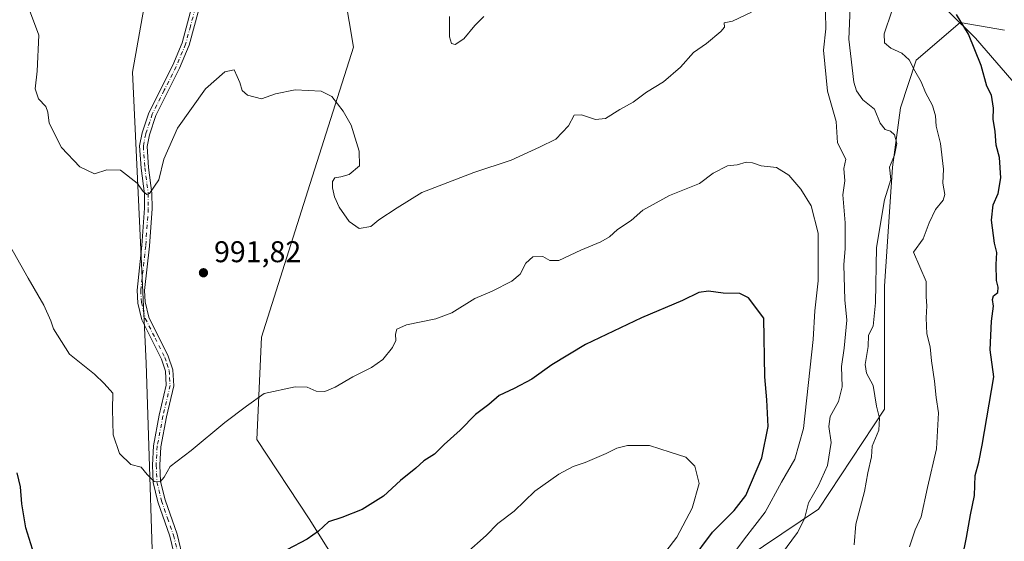
# Model space of a CAD drawing. Units: metres. Extents: x 573288 to 576740, y 4733448 to 4735798.
# Drawn here: x 576120 to 576449, y 4733712 to 4733886 of the extents above; entities that cross this region are included whole.
import ezdxf

# ---------------------------------------------------------------- set-up
doc = ezdxf.new("R2010")
doc.units = ezdxf.units.M
doc.header["$MEASUREMENT"] = 0
doc.linetypes.add('DGN Style 4', pattern=[2.638475, 1.318413, -0.659207, 0.001648, -0.659207])
for name, color, linetype, lineweight in [('Arbolado forestal CxS', 92, 'Continuous', 0), ('Camino Cxs', 7, 'Continuous', 0), ('Camino eje', 30, 'DGN Style 4', 13), ('Curva de nivel maestra', 30, 'Continuous', 30), ('Curva de nivel normal', 30, 'Continuous', 0), ('Municipio', 91, 'Continuous', 13), ('Municipio CxS', 4, 'Continuous', 0), ('Pastizal CxS', 92, 'Continuous', 0), ('Punto de cota en terreno', 7, 'Continuous', 0), ('Rótulo de punto de cota en terreno', 7, 'Continuous', 0), ('Suelo desnudo CxS', 253, 'Continuous', 0)]:
    doc.layers.add(name, color=color, linetype=linetype, lineweight=lineweight)
doc.styles.add('Style-Arial', font='txt')

# ---------------------------------------------------------------- blocks, each defined once
blk = doc.blocks.new('5PATER')
at = {"layer": 'Suelo desnudo CxS', "linetype": 'Continuous', "lineweight": 0}
h = blk.add_hatch(color=51, dxfattribs=at)
edge = h.paths.add_edge_path()
edge.add_ellipse((0, 0), major_axis=(-0.11, -0.111), ratio=0.999422, start_angle=0, end_angle=360)

msp = doc.modelspace()

# ---------------------------------------------------------------- linework, layer by layer
at = {"layer": 'Arbolado forestal CxS', "color": 92, "linetype": 'Continuous', "lineweight": 0}
for points in [[(576097.1109, 4733980.6951, 987.8649), (576125.6805, 4733969.0549, 981.5167), (576139.4363, 4733964.8221, 981.6481), (576142.7663, 4733963.7479, 981.572), (576143.1671, 4733951.6279, 982.5996), (576157.8959, 4733936.5027, 982.9402), (576165.6785, 4733916.2365, 984.9673), (576157.1657, 4733868.5169, 987.7797), (576161.7493, 4733771.3509, 993.0168), (576164.7415, 4733678.0771, 1001.4768), (576124.9527, 4733667.0299, 1002.1041), (576108.5093, 4733647.9541, 1003.4771)], [(575937.0727, 4733762.3569, 1025.316), (575965.7991, 4733737.7365, 1023.7329), (575980.1205, 4733721.4713, 1025.6148), (575985.3841, 4733684.6641, 1025.4379), (576022.2931, 4733651.4337, 1019.2433), (576023.0657, 4733622.3517, 1017.0922), (576045.7785, 4733617.7863, 1013.1886), (576068.6583, 4733627.2927, 1009.4538), (576108.5093, 4733647.9541, 1003.4771), (576124.9527, 4733667.0299, 1002.1041), (576164.7415, 4733678.0771, 1001.4768), (576161.7493, 4733771.3509, 993.0168), (576157.1657, 4733868.5169, 987.7797), (576165.6785, 4733916.2365, 984.9673), (576157.8959, 4733936.5027, 982.9402), (576143.1671, 4733951.6279, 982.5996), (576142.7663, 4733963.7479, 981.572)], [(576236.7033, 4733686.7637, 1004.3974), (576216.2229, 4733719.3819, 999.2971), (576198.7767, 4733745.9317, 996.2906), (576200.2943, 4733780.0667, 993.4993), (576215.8415, 4733828.8949, 991.353), (576231.0593, 4733876.9295, 988.6444), (576226.6387, 4733903.4435, 987.0563)], [(576236.7033, 4733686.7637, 1004.3974), (576216.2229, 4733719.3819, 999.2971), (576198.7767, 4733745.9317, 996.2906), (576200.2943, 4733780.0667, 993.4993), (576215.8415, 4733828.8949, 991.353), (576231.0593, 4733876.9295, 988.6444), (576226.6387, 4733903.4435, 987.0563)], [(576448.6263, 4733882.5433, 971.4034), (576433.7109, 4733885.1747, 975.1188), (576419.0801, 4733872.5471, 979.6518), (576413.7805, 4733856.6493, 982.8072), (576411.1305, 4733836.7771, 985.4587), (576408.4803, 4733797.0325, 984.5675), (576408.4795, 4733755.9633, 984.4155), (576386.4205, 4733722.6499, 989.771), (576355.8335, 4733701.9695, 995.0237)], [(576355.8335, 4733701.9695, 995.0237), (576386.4205, 4733722.6499, 989.771), (576408.4795, 4733755.9633, 984.4155), (576408.4803, 4733797.0325, 984.5675), (576411.1305, 4733836.7771, 985.4587), (576413.7805, 4733856.6493, 982.8072), (576419.0801, 4733872.5471, 979.6518), (576433.7109, 4733885.1747, 975.1188), (576448.6263, 4733882.5433, 971.4034)], [(576448.6263, 4733882.5433, 971.4034), (576433.7109, 4733885.1747, 975.1188), (576419.0801, 4733872.5471, 979.6518), (576413.7805, 4733856.6493, 982.8072), (576411.1305, 4733836.7771, 985.4587), (576408.4803, 4733797.0325, 984.5675), (576408.4795, 4733755.9633, 984.4155), (576386.4205, 4733722.6499, 989.771), (576355.8335, 4733701.9695, 995.0237)], [(576448.6263, 4733882.5433, 971.4034), (576433.7109, 4733885.1747, 975.1188), (576419.0801, 4733872.5471, 979.6518), (576413.7805, 4733856.6493, 982.8072), (576411.1305, 4733836.7771, 985.4587), (576408.4803, 4733797.0325, 984.5675), (576408.4795, 4733755.9633, 984.4155), (576386.4205, 4733722.6499, 989.771), (576355.8335, 4733701.9695, 995.0237)]]:
    msp.add_polyline3d(points, dxfattribs=at)
at = {"layer": 'Camino Cxs', "color": 7, "linetype": 'Continuous', "lineweight": 0}
for points in [[(576171.8601, 4733704.8301, 998.2308), (576169.7301, 4733713.5501, 997.8977), (576165.7001, 4733725.0201, 999.4737), (576164.1501, 4733731.5401, 998.2768), (576163.8701, 4733737.2701, 996.5057), (576164.2201, 4733743.7901, 996.8478), (576166.1801, 4733753.9801, 995.762), (576168.5201, 4733764.0401, 995.6461), (576168.2601, 4733768.7001, 995.393), (576166.8601, 4733772.7601, 994.4083), (576160.3201, 4733785.8801, 993.2748), (576158.9601, 4733791.4601, 993.9105), (576158.7301, 4733795.7301, 993.4919), (576160.3901, 4733810.6701, 992.3097), (576161.2401, 4733823.0801, 991.6029), (576161.2201, 4733827.9401, 990.9018), (576160.1001, 4733836.5101, 991.7457), (576159.6001, 4733843.9001, 990.9589), (576160.4201, 4733848.2501, 989.7843), (576162.6601, 4733855.0201, 988.9755), (576170.6701, 4733870.9401, 988.9851), (576173.7901, 4733878.3301, 988.7008), (576176.9401, 4733890.0001, 988.2458)], [(576171.8601, 4733704.8301, 998.2308), (576169.7301, 4733713.5501, 997.8977), (576165.7001, 4733725.0201, 999.4737), (576164.1501, 4733731.5401, 998.2768), (576163.8701, 4733737.2701, 996.5057), (576164.2201, 4733743.7901, 996.8478), (576166.1801, 4733753.9801, 995.762), (576168.5201, 4733764.0401, 995.6461), (576168.2601, 4733768.7001, 995.393), (576166.8601, 4733772.7601, 994.4083), (576160.3201, 4733785.8801, 993.2748), (576158.9601, 4733791.4601, 993.9105), (576158.7301, 4733795.7301, 993.4919), (576160.3901, 4733810.6701, 992.3097), (576161.2401, 4733823.0801, 991.6029), (576161.2201, 4733827.9401, 990.9018), (576160.1001, 4733836.5101, 991.7457), (576159.6001, 4733843.9001, 990.9589), (576160.4201, 4733848.2501, 989.7843), (576162.6601, 4733855.0201, 988.9755), (576170.6701, 4733870.9401, 988.9851), (576173.7901, 4733878.3301, 988.7008), (576176.9401, 4733890.0001, 988.2458)], [(576179.3701, 4733889.4201, 988.4549), (576176.1601, 4733877.5101, 988.9542), (576172.9401, 4733869.8901, 989.1527), (576164.9801, 4733854.0601, 989.2653), (576162.8501, 4733847.6201, 989.4004), (576162.1201, 4733843.7501, 989.7587), (576162.5901, 4733836.7601, 990.315), (576163.7201, 4733828.1101, 990.4707), (576163.7401, 4733823.0001, 990.8735), (576162.8801, 4733810.4401, 991.2408), (576161.2401, 4733795.6601, 993.1091), (576161.4501, 4733791.8201, 992.9411), (576162.6801, 4733786.7501, 992.3359), (576169.1601, 4733773.7301, 994.4008), (576170.7301, 4733769.1901, 995.6112), (576171.0401, 4733763.8301, 995.6258), (576168.6301, 4733753.4601, 995.632), (576166.7101, 4733743.4801, 996.872), (576166.3801, 4733737.2601, 996.5306), (576166.6301, 4733731.8901, 997.5027), (576168.1001, 4733725.7201, 997.9535), (576172.1301, 4733714.2701, 997.3091), (576174.3001, 4733705.3701, 998.3149)], [(576179.3701, 4733889.4201, 988.4549), (576176.1601, 4733877.5101, 988.9542), (576172.9401, 4733869.8901, 989.1527), (576164.9801, 4733854.0601, 989.2653), (576162.8501, 4733847.6201, 989.4004), (576162.1201, 4733843.7501, 989.7587), (576162.5901, 4733836.7601, 990.315), (576163.7201, 4733828.1101, 990.4707), (576163.7401, 4733823.0001, 990.8735), (576162.8801, 4733810.4401, 991.2408), (576161.2401, 4733795.6601, 993.1091), (576161.4501, 4733791.8201, 992.9411), (576162.6801, 4733786.7501, 992.3359), (576169.1601, 4733773.7301, 994.4008), (576170.7301, 4733769.1901, 995.6112), (576171.0401, 4733763.8301, 995.6258), (576168.6301, 4733753.4601, 995.632), (576166.7101, 4733743.4801, 996.872), (576166.3801, 4733737.2601, 996.5306), (576166.6301, 4733731.8901, 997.5027), (576168.1001, 4733725.7201, 997.9535), (576172.1301, 4733714.2701, 997.3091), (576174.3001, 4733705.3701, 998.3149)]]:
    msp.add_polyline3d(points, dxfattribs=at)
at = {"layer": 'Camino eje', "color": 30, "linetype": 'DGN Style 4', "lineweight": 13}
msp.add_polyline3d([(576178.1551, 4733889.7101, 988.3466), (576176.5801, 4733883.8751, 988.6131), (576174.9751, 4733877.9201, 988.8281), (576171.8051, 4733870.4151, 989.0482), (576167.8251, 4733862.5001, 989.1266), (576163.8201, 4733854.5401, 989.1201), (576161.6351, 4733847.9351, 989.5509), (576160.8601, 4733843.8251, 990.3645), (576161.3451, 4733836.6351, 991.0119), (576162.4701, 4733828.0251, 990.5013), (576162.4901, 4733823.0401, 990.9646), (576161.6351, 4733810.5551, 991.6787), (576159.9851, 4733795.6951, 993.3036), (576160.2051, 4733791.6401, 993.4228), (576160.8201, 4733789.1051, 993.0901), (576161.5001, 4733786.3151, 992.7815), (576164.7701, 4733779.7551, 993.0636), (576168.0101, 4733773.2451, 994.231), (576168.7101, 4733771.2151, 994.8915), (576169.4951, 4733768.9451, 995.4859), (576169.6251, 4733766.6151, 995.7207), (576169.7801, 4733763.9351, 995.6379), (576167.4051, 4733753.7201, 995.2803), (576165.4651, 4733743.6351, 996.8568), (576165.1251, 4733737.2651, 996.5184), (576165.2501, 4733734.5801, 997.0396), (576165.3901, 4733731.7151, 997.8611), (576166.9001, 4733725.3701, 998.4964), (576168.9151, 4733719.6351, 997.2287), (576170.9301, 4733713.9101, 997.5932), (576173.0801, 4733705.1001, 998.2526)], dxfattribs=at)
at = {"layer": 'Curva de nivel maestra', "color": 30, "linetype": 'Continuous', "lineweight": 30, "flags": 128}
for points, elevation in [([(576434.6, 4733706.6101), (576435.86, 4733713.2001), (576437.17, 4733720.7701), (576438.57, 4733727.1801), (576438.74, 4733733.9001), (576440.02, 4733738.3401), (576441.12, 4733743.9901), (576445.02, 4733766.8501), (576443.83, 4733775.8201), (576444.21, 4733785.3501), (576444.85, 4733790.4401), (576444.54, 4733792.6701), (576444.93, 4733793.8101), (576446.37, 4733795.0201), (576446.49, 4733796.7801), (576445.87, 4733798.9401), (576445.8, 4733804.3201), (576446.02, 4733808.3201), (576445.26, 4733811.4801), (576444.25, 4733819.1601), (576444.79, 4733824.2101), (576446.43, 4733827.9801), (576447.32, 4733833.3001), (576446.88, 4733840.0101), (576445.82, 4733844.1501), (576445.41, 4733848.6801), (576444.75, 4733852.8501), (576444.9, 4733856.5201), (576444.24, 4733860.8401), (576442.63, 4733863.8601), (576440.79, 4733870.7601), (576436.58, 4733881.2101), (576432.52, 4733887.7601)], 975), ([(576343.56, 4733704.8601), (576351, 4733714.9001), (576358.21, 4733722.2001), (576362.17, 4733727.1301), (576367.54, 4733739.7901), (576369.64, 4733750.1801), (576369.21, 4733759.1301), (576368.49, 4733766.8501), (576368.13, 4733786.4201), (576363.05, 4733793.2401), (576360.11, 4733794.6701), (576354.53, 4733794.7601), (576349.7, 4733795.3601), (576346.4, 4733795.0201), (576340.95, 4733792.3001), (576327.29, 4733786.5101), (576308.62, 4733777.5601), (576297.29, 4733770.8401), (576290.62, 4733766.0601), (576284.74, 4733762.9101), (576279.75, 4733760.5801), (576276.26, 4733757.5401), (576271.79, 4733754.2701), (576266.68, 4733749.0401), (576261.34, 4733744.2501), (576258.18, 4733740.9401), (576254.53, 4733738.7801), (576251.85, 4733736.2801), (576246.77, 4733732.2101), (576241.1, 4733727.0101), (576234.01, 4733722.5301), (576227.18, 4733719.8401), (576222.72, 4733718.3601), (576219.37, 4733715.2201), (576215.62, 4733712.6001), (576208.76, 4733709.0801)], 1000), ([(576124.38, 4733707.5201), (576121.54, 4733716.3401), (576120.2, 4733724.4201), (576119.75, 4733730.1101), (576118.67, 4733734.7001)], 1000)]:
    msp.add_lwpolyline(points, dxfattribs=dict(at, elevation=elevation))
at = {"layer": 'Curva de nivel normal', "color": 30, "linetype": 'Continuous', "lineweight": 0, "flags": 128}
for points, elevation in [([(576364.06, 4733888.6001), (576357.75, 4733885.6001), (576354.92, 4733884.9801), (576355.05, 4733883.5901), (576353.83, 4733882.0801), (576348.98, 4733878.0901), (576344.62, 4733875.0801), (576340.29, 4733870.2401), (576334.62, 4733865.2701), (576328.95, 4733861.8401), (576324.56, 4733858.5101), (576320.05, 4733856.0901), (576315.23, 4733853.1001), (576311.93, 4733852.7801), (576307.2, 4733854.3501), (576304.75, 4733854.1601), (576302.91, 4733850.6201), (576298.66, 4733846.1601), (576293.17, 4733843.5201), (576283.73, 4733839.1401), (576271.32, 4733835.0201), (576253.85, 4733828.3401), (576245.62, 4733823.1901), (576239.54, 4733819.2201), (576236.8, 4733817.0201), (576232.94, 4733816.3701), (576229.6, 4733818.6601), (576226.26, 4733823.4901), (576224.67, 4733826.9001), (576224.06, 4733829.9601), (576224.03, 4733832.0201), (576224.83, 4733833.3001), (576226.79, 4733833.6301), (576229.65, 4733834.3201), (576233.06, 4733837.2901), (576232.9, 4733842.1801), (576230.29, 4733850.8601), (576227.58, 4733855.4801), (576223.81, 4733860.3701), (576220.28, 4733862.1801), (576211.61, 4733862.6201), (576204.98, 4733861.3601), (576200.33, 4733859.6801), (576195.66, 4733860.8901), (576193.88, 4733862.4401), (576193.06, 4733865.0601), (576192.14, 4733867.1101), (576191.22, 4733869.3001), (576188.11, 4733868.6701), (576181.6, 4733862.9301), (576172.26, 4733849.8501), (576167.72, 4733839.4501), (576166.05, 4733832.5701), (576162.92, 4733828.0001), (576162, 4733827.7501), (576160.73, 4733828.7201), (576158.83, 4733831.5001), (576153.22, 4733835.7901), (576148.63, 4733835.9401), (576144.51, 4733834.6001), (576139.6, 4733836.8901), (576133.51, 4733843.3801), (576129.37, 4733851.5001), (576128.94, 4733855.1401), (576128.23, 4733857.0501), (576125.76, 4733859.6701), (576124.72, 4733862.9701), (576125.42, 4733868.8501), (576125.94, 4733880.8501), (576122.49, 4733890.0901)], 990), ([(576398.36, 4733710.7501), (576398.94, 4733717.6601), (576401.85, 4733728.5201), (576402.97, 4733734.7501), (576404.19, 4733740.1001), (576404.41, 4733743.6201), (576406.59, 4733748.9801), (576406.77, 4733753.0001), (576405.8, 4733756.9601), (576404.66, 4733763.9401), (576402.5, 4733767.9901), (576402.01, 4733770.9101), (576403.03, 4733776.9201), (576403.15, 4733780.7201), (576404.7, 4733783.7401), (576405.51, 4733791.5701), (576405.76, 4733810.0301), (576408.5, 4733825.9001), (576410.63, 4733832.7001), (576410.16, 4733836.8501), (576411.8, 4733840.8501), (576412.57, 4733844.7101), (576411.78, 4733847.6301), (576410.52, 4733848.8001), (576408.68, 4733849.4101), (576407.01, 4733851.5701), (576405.18, 4733856.2201), (576401.23, 4733859.3301), (576399.1, 4733862.3001), (576398.26, 4733865.2201), (576396.57, 4733879.5201), (576397.04, 4733890.1801)], 985), ([(576274.65, 4733887.1801), (576271.61, 4733884.1801), (576267.9, 4733879.6301), (576264.99, 4733877.8101), (576263.77, 4733878.1101), (576263.18, 4733880.3701), (576263.12, 4733887.1801)], 985), ([(576374.08, 4733707.5601), (576379.46, 4733714.8001), (576381.7, 4733719.3401), (576383.05, 4733724.7701), (576386.44, 4733730.5301), (576389.39, 4733737.1801), (576390.61, 4733744.8401), (576389.89, 4733750.2601), (576390.35, 4733753.5201), (576393.07, 4733758.5201), (576394.3, 4733763.5201), (576394.08, 4733770.2301), (576394.97, 4733776.3401), (576395.9, 4733785.7501), (576395.21, 4733792.4801), (576394.92, 4733804.1801), (576395.39, 4733809.6801), (576395.33, 4733818.1901), (576394.55, 4733827.5401), (576395.19, 4733832.2601), (576394.91, 4733836.3701), (576395.51, 4733839.5201), (576392.8, 4733844.9801), (576392.35, 4733852.0301), (576389.43, 4733862.1601), (576388.14, 4733875.9001), (576388.84, 4733883.0201), (576388.78, 4733888.5901)], 990), ([(576416.85, 4733710.0701), (576418.71, 4733715.7201), (576420.78, 4733720.0701), (576422.81, 4733729.8501), (576425.87, 4733742.7401), (576426.5, 4733754.7301), (576425.76, 4733759.8601), (576425.2, 4733765.3401), (576424.18, 4733772.1801), (576423.76, 4733776.8501), (576422.68, 4733781.1801), (576422.37, 4733786.5201), (576422.65, 4733790.5201), (576422.38, 4733793.5301), (576422.38, 4733798.6801), (576418.22, 4733808.4501), (576421.41, 4733812.9301), (576423.42, 4733818.2501), (576425.53, 4733822.7401), (576428.12, 4733825.7901), (576428.62, 4733827.7401), (576427.95, 4733831.5101), (576428.24, 4733836.1401), (576427.23, 4733844.6801), (576425.7, 4733850.4801), (576425.47, 4733853.9201), (576424.56, 4733857.4601), (576422.15, 4733861.7101), (576420.76, 4733865.3601), (576418.57, 4733868.9701), (576416.74, 4733872.7001), (576414.25, 4733874.9201), (576410.6, 4733876.5201), (576408.47, 4733878.3701), (576408.42, 4733881.3101), (576410.9, 4733888.9201)], 980), ([(576352.42, 4733700.4001), (576361.68, 4733712.7001), (576368.61, 4733721.6601), (576374.04, 4733731.5901), (576378.51, 4733739.2601), (576381.4, 4733749.5601), (576384.65, 4733779.2601), (576385.25, 4733788.8101), (576386.27, 4733798.9201), (576386.33, 4733814.7501), (576383.93, 4733823.8901), (576380.48, 4733829.4701), (576376.49, 4733834.1601), (576372.4, 4733836.6701), (576367.27, 4733837.3201), (576364.4, 4733838.3201), (576362.31, 4733838.4701), (576359.27, 4733837.6401), (576356.03, 4733837.2201), (576351.29, 4733834.8501), (576346.67, 4733831.3501), (576336.62, 4733827.3501), (576327.75, 4733822.4301), (576323.83, 4733819.0301), (576319.22, 4733815.9801), (576316.62, 4733813.5701), (576313.72, 4733811.8401), (576307, 4733809.1001), (576299.72, 4733805.7001), (576296.62, 4733805.6001), (576294.29, 4733807.0001), (576290.95, 4733806.8701), (576288.62, 4733804.7301), (576286.71, 4733801.0501), (576283.97, 4733798.7701), (576277.37, 4733795.3601), (576271.62, 4733792.9201), (576263.95, 4733788.2001), (576258.62, 4733786.1401), (576248.76, 4733784.2101), (576245.56, 4733782.7701), (576245.14, 4733781.1001), (576245.22, 4733778.9501), (576244.09, 4733776.5601), (576240.82, 4733772.6201), (576237.08, 4733769.8701), (576230.79, 4733766.7601), (576224.98, 4733763.3401), (576221.51, 4733761.9101), (576218.56, 4733762.0201), (576215.63, 4733763.3401), (576211.56, 4733763.4601), (576201.2, 4733761.2201), (576195.36, 4733756.9801), (576188.04, 4733751.5201), (576176.86, 4733742.1801), (576169.84, 4733736.8501), (576167.78, 4733733.2901), (576166.48, 4733731.7001), (576164.5, 4733731.8001), (576162.14, 4733734.1601), (576160.17, 4733736.6001), (576156.62, 4733737.5001), (576152.9, 4733741.1601), (576150.71, 4733747.4801), (576150.58, 4733755.8601), (576150.6, 4733761.4001), (576147.76, 4733764.6201), (576144.53, 4733767.6701), (576136.19, 4733774.4101), (576130.81, 4733782.8401), (576129.94, 4733785.5201), (576127.56, 4733790.7501), (576122.31, 4733799.7901), (576111.05, 4733819.7201)], 995), ([(576332.91, 4733705.1801), (576339.11, 4733713.2401), (576344.24, 4733722.9001), (576346.58, 4733731.2101), (576345.15, 4733736.9501), (576342.13, 4733739.9801), (576336.9, 4733741.7001), (576330, 4733743.8901), (576322.63, 4733743.8601), (576319.03, 4733743.0401), (576315.48, 4733741.2001), (576308.48, 4733738.2101), (576304.42, 4733736.8401), (576299.7, 4733734.3201), (576291.62, 4733728.6001), (576284.7, 4733721.9201), (576279.29, 4733717.8201), (576275.4, 4733713.8101), (576268.61, 4733707.8001)], 1005)]:
    msp.add_lwpolyline(points, dxfattribs=dict(at, elevation=elevation))
at = {"layer": 'Municipio', "color": 91, "linetype": 'Continuous', "lineweight": 13, "flags": 128}
msp.add_lwpolyline([(576137.633, 4734240.226), (576149.975, 4734214.607), (576152.013, 4734189.588), (576154.18, 4734167.828), (576159.381, 4734115.569), (576161.618, 4734085.849), (576171.597, 4734075.373), (576183.58, 4734062.797), (576190.209, 4734058.834), (576202.437, 4734051.523), (576222.079, 4734038.735), (576244.662, 4734024.849), (576258.761, 4734016.153), (576274.817, 4734006.249), (576323.182, 4733977.002), (576346.664, 4733961.981), (576348.598, 4733960.744), (576373.734, 4733946.134), (576377.46, 4733942.457), (576388.317, 4733931.741), (576414.16, 4733904.3), (576430.113, 4733888.587), (576438.938, 4733879.894), (576454.597, 4733861.703)], dxfattribs=at)
msp.add_lwpolyline([(576137.633, 4734240.226), (576149.975, 4734214.607), (576152.013, 4734189.588), (576154.18, 4734167.828), (576159.381, 4734115.569), (576161.618, 4734085.849), (576171.597, 4734075.373), (576183.58, 4734062.797), (576190.209, 4734058.834), (576202.437, 4734051.523), (576222.079, 4734038.735), (576244.662, 4734024.849), (576258.761, 4734016.153), (576274.817, 4734006.249), (576323.182, 4733977.002), (576346.664, 4733961.981), (576348.598, 4733960.744), (576373.734, 4733946.134), (576377.46, 4733942.457), (576388.317, 4733931.741), (576414.16, 4733904.3), (576430.113, 4733888.587), (576438.938, 4733879.894), (576454.597, 4733861.703)], dxfattribs=at)
at = {"layer": 'Municipio CxS', "color": 4, "linetype": 'Continuous', "lineweight": 0, "flags": 128}
for points in [[(576137.633, 4734240.226), (576149.975, 4734214.607), (576152.013, 4734189.588), (576154.18, 4734167.828), (576159.381, 4734115.569), (576161.618, 4734085.849), (576171.597, 4734075.373), (576183.58, 4734062.797), (576190.209, 4734058.834), (576202.437, 4734051.523), (576222.079, 4734038.735), (576244.662, 4734024.849), (576258.761, 4734016.153), (576274.817, 4734006.249), (576323.182, 4733977.002), (576346.664, 4733961.981), (576348.598, 4733960.744), (576373.734, 4733946.134), (576377.46, 4733942.457), (576388.317, 4733931.741), (576414.16, 4733904.3), (576430.113, 4733888.587), (576438.938, 4733879.894), (576454.597, 4733861.703)], [(576454.597, 4733861.703), (576438.938, 4733879.894), (576430.113, 4733888.587), (576414.16, 4733904.3), (576388.317, 4733931.741), (576377.46, 4733942.457), (576373.734, 4733946.134), (576348.598, 4733960.744), (576346.664, 4733961.981), (576323.182, 4733977.002), (576274.817, 4734006.249), (576258.761, 4734016.153), (576244.662, 4734024.849), (576222.079, 4734038.735), (576202.437, 4734051.523), (576190.209, 4734058.834), (576183.58, 4734062.797), (576171.597, 4734075.373), (576161.618, 4734085.849), (576159.381, 4734115.569), (576154.18, 4734167.828), (576152.013, 4734189.588), (576149.975, 4734214.607), (576137.633, 4734240.226)]]:
    msp.add_lwpolyline(points, dxfattribs=at)
at = {"layer": 'Pastizal CxS', "color": 92, "linetype": 'Continuous', "lineweight": 0}
for points in [[(575937.0727, 4733762.3569, 1025.316), (575965.7991, 4733737.7365, 1023.7329), (575980.1205, 4733721.4713, 1025.6148), (575985.3841, 4733684.6641, 1025.4379), (576022.2931, 4733651.4337, 1019.2433), (576023.0657, 4733622.3517, 1017.0922), (576045.7785, 4733617.7863, 1013.1886), (576068.6583, 4733627.2927, 1009.4538), (576108.5093, 4733647.9541, 1003.4771), (576124.9527, 4733667.0299, 1002.1041), (576164.7415, 4733678.0771, 1001.4768), (576161.7493, 4733771.3509, 993.0168), (576157.1657, 4733868.5169, 987.7797), (576165.6785, 4733916.2365, 984.9673), (576157.8959, 4733936.5027, 982.9402), (576143.1671, 4733951.6279, 982.5996), (576142.7663, 4733963.7479, 981.572)], [(576164.7415, 4733678.0771, 1001.4768), (576161.7493, 4733771.3509, 993.0168), (576157.1657, 4733868.5169, 987.7797), (576165.6785, 4733916.2365, 984.9673)], [(576226.6387, 4733903.4435, 987.0563), (576231.0593, 4733876.9295, 988.6444), (576215.8415, 4733828.8949, 991.353), (576200.2943, 4733780.0667, 993.4993), (576198.7767, 4733745.9317, 996.2906), (576216.2229, 4733719.3819, 999.2971), (576236.7033, 4733686.7637, 1004.3974)], [(576236.7033, 4733686.7637, 1004.3974), (576216.2229, 4733719.3819, 999.2971), (576198.7767, 4733745.9317, 996.2906), (576200.2943, 4733780.0667, 993.4993), (576215.8415, 4733828.8949, 991.353), (576231.0593, 4733876.9295, 988.6444), (576226.6387, 4733903.4435, 987.0563)]]:
    msp.add_polyline3d(points, dxfattribs=at)

# ---------------------------------------------------------------- block references
at = {"layer": 'Punto de cota en terreno', "color": 7, "linetype": 'Continuous', "lineweight": 0, "xscale": 10, "yscale": 10, "zscale": 10}
msp.add_blockref('5PATER', (576180.93, 4733801.56, 991.82), dxfattribs=at)

# ---------------------------------------------------------------- texts
at = {"layer": 'Rótulo de punto de cota en terreno', "color": 7, "linetype": 'Continuous', "lineweight": 0, "style": 'Style-Arial'}
msp.add_text('991,82', height=7, dxfattribs=at).set_placement((576184.4578, 4733805.0878))

doc.saveas('drawing.dxf')
